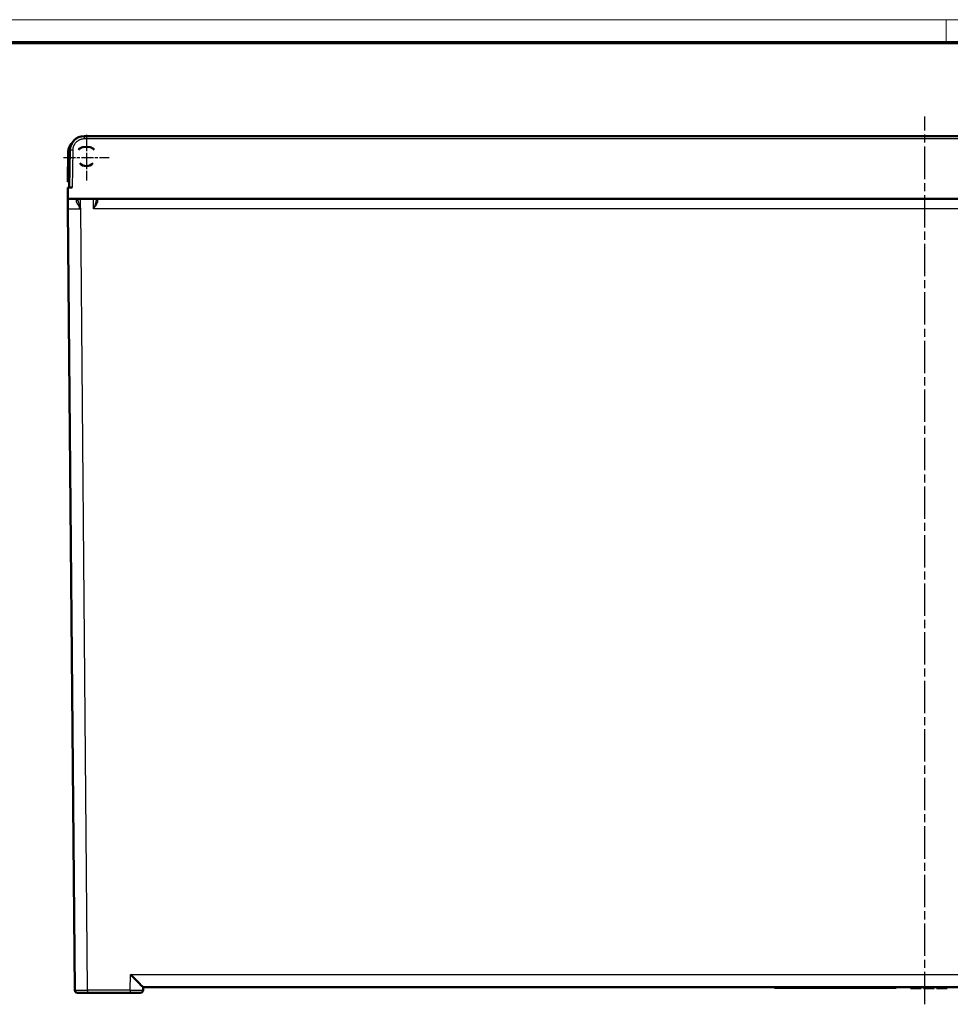
# Model space of a CAD drawing. Units: millimetres. Extents: x 2 to 2376, y 2 to 1680.
# Drawn here: x 534 to 859, y 1335 to 1680 of the extents above; entities that cross this region are included whole.
import ezdxf

# ---------------------------------------------------------------- set-up
doc = ezdxf.new("R2010")
doc.units = ezdxf.units.MM
doc.header["$LTSCALE"] = 2
doc.linetypes.add('CHAIN', pattern=[0.3543, 0.2362, -0.0295, 0.0591, -0.0295])
doc.linetypes.add('DASH_DOT', pattern=[0.37, 0.24, -0.06, 0.01, -0.06])
doc.layers.get('0').update_dxf_attribs({"lineweight": 25})
for name, color, linetype, lineweight in [('Mittellinie (ISO)', 1, 'DASH_DOT', 25), ('Mittelpunktmarkierung (ISO)', 1, 'DASH_DOT', 25), ('Sichtbar (ISO)', 7, 'Continuous', 50), ('Sichtbar schmal (ISO)', 1, 'Continuous', 25)]:
    doc.layers.add(name, color=color, linetype=linetype, lineweight=lineweight)

# ---------------------------------------------------------------- blocks, each defined once
blk = doc.blocks.new('Ränder Bopla-A0-Rahmen')
at = {"color": 1, "linetype": 'Continuous', "lineweight": 18}
for p, q in [((1, 840), (1188, 840)), ((429, 836), (429, 840))]:
    blk.add_line(p, q, dxfattribs=at)
at = {"color": 3, "linetype": 'Continuous', "lineweight": 70}
blk.add_line((20, 836), (1184, 836), dxfattribs=at)

msp = doc.modelspace()

# ---------------------------------------------------------------- linework, layer by layer
at = {"layer": 'Mittellinie (ISO)', "linetype": 'CHAIN', "ltscale": 23.990969}
msp.add_line((850.5301531, 1335.203304), (850.5301532, 1646.058616), dxfattribs=at)
at = {"layer": 'Mittelpunktmarkierung (ISO)', "linetype": 'CHAIN', "ltscale": 8.88956}
for p, q in [((557.0250608, 1639.7120305), (557.0250608, 1623.7120305)), ((549.0250608, 1631.7120305), (565.0250608, 1631.7120305))]:
    msp.add_line(p, q, dxfattribs=at)
at = {"layer": 'Sichtbar (ISO)'}
for p, q in [((1144.8024758, 1639.2120305), (556.2578308, 1639.2120305)), ((555.7415179, 1635.3947629), (557.0250608, 1635.4620305)), ((557.0250608, 1635.4620305), (558.3086037, 1635.3947629)), ((550.5250608, 1623.2120305), (550.7097106, 1633.7905663)), ((551.2585931, 1634.2992925), (551.0301533, 1621.2120305)), ((550.5250608, 1623.2120305), (551.0650636, 1623.2120305)), ((552.030001, 1621.2120305), (550.5301533, 1621.2120305)), ((550.5650608, 1617.2120305), (550.5301533, 1621.2120305)), ((1150.4952459, 1617.2120305), (550.5650608, 1617.2120305)), ((550.5953383, 1613.7425674), (550.5650608, 1617.212025)), ((701.0637525, 1617.2120305), (700.9298041, 1617.2120305)), ((773.0116197, 1617.2120305), (772.8776713, 1617.2120305)), ((844.959487, 1617.2120305), (844.8255386, 1617.2120305)), ((550.5953385, 1613.7425674), (552.9824799, 1340.203304)), ((554.0218481, 1617.0274814), (554.0218473, 1617.0274348)), ((572.4176738, 1339.2120305), (557.4820415, 1339.2120305)), ((576.9169878, 1340.1945781), (576.9347481, 1341.2120305)), ((576.9340863, 1341.2120305), (1124.1258776, 1341.2120305)), ((797.9320771, 1341.2120305), (797.9320771, 1340.9620305)), ((800.5301533, 1340.9620305), (797.9320771, 1340.9620305)), ((800.5301533, 1341.2120305), (800.5301533, 1340.9620305)), ((840.5301533, 1340.9620305), (800.5301533, 1340.9620305)), ((840.5301533, 1341.2120305), (840.5301533, 1340.9620305)), ((845.5301533, 1341.2120305), (845.5301533, 1340.8620305)), ((849.0718199, 1340.8620305), (845.5301533, 1340.8620305)), ((849.0718199, 1341.2120305), (849.0718199, 1340.8620305)), ((849.2801533, 1340.8620305), (849.0718199, 1340.8620305)), ((849.2801533, 1341.2120305), (849.2801533, 1340.8620305)), ((850.1134868, 1341.2120305), (850.1134868, 1340.8620305)), ((853.8634865, 1340.8620305), (850.1134868, 1340.8620305)), ((853.8634865, 1341.2120305), (853.8634865, 1340.8620305)), ((854.6968202, 1341.2120305), (854.6968202, 1340.8620305)), ((854.8009865, 1340.8620305), (854.6968202, 1340.8620305)), ((854.8009865, 1341.2120305), (854.8009865, 1340.8620305)), ((854.9051533, 1340.8620305), (854.8009865, 1340.8620305)), ((854.9051533, 1341.2120305), (854.9051533, 1340.8620305)), ((855.3218202, 1340.8620305), (854.9051533, 1340.8620305)), ((855.3218202, 1341.2120305), (855.3218202, 1340.8620305)), ((855.7384871, 1340.8620305), (855.3218202, 1340.8620305)), ((855.7384871, 1341.2120305), (855.7384871, 1340.8620305)), ((856.4676533, 1340.8620305), (855.7384871, 1340.8620305)), ((856.4676533, 1341.2120305), (856.4676533, 1340.8620305)), ((856.6759871, 1340.8620305), (856.4676533, 1340.8620305)), ((856.6759871, 1341.2120305), (856.6759871, 1340.8620305)), ((857.4051533, 1340.8620305), (856.6759871, 1340.8620305)), ((857.4051533, 1341.2120305), (857.4051533, 1340.8620305)), ((857.8218196, 1340.8620305), (857.4051533, 1340.8620305)), ((857.8218196, 1341.2120305), (857.8218196, 1340.8620305)), ((858.2384871, 1340.8620305), (857.8218196, 1340.8620305)), ((858.2384871, 1341.2120305), (858.2384871, 1340.8620305)), ((858.3426533, 1340.8620305), (858.2384871, 1340.8620305)), ((858.3426533, 1341.2120305), (858.3426533, 1340.8620305)), ((858.4468196, 1340.8620305), (858.3426533, 1340.8620305)), ((858.4468196, 1341.2120305), (858.4468196, 1340.8620305))]:
    msp.add_line(p, q, dxfattribs=at)
for centre, radius, start, end in [((557.0250608, 1631.7120305), 3.9, 109.21498083, 135.678249497), ((557.0250608, 1631.7120305), 3.9, 44.321750503, 70.78501917), ((557.0250608, 1631.7120305), 3, 221.199839063, 318.800160937), ((553.9824413, 1340.2120305), 1, 180.5, 270), ((575.9171388, 1340.2120305), 1, 270.000107109, 359.000001869)]:
    msp.add_arc(centre, radius, start, end, dxfattribs=at)
for centre, major_axis, ratio, start_param, end_param in [((556.2579139, 1634.2119921), (4.5729081, -2.0222293), 0.9999876649, 1.9871732647, 3.5405012747), ((555.2090447, 1633.7120442), (-4.5000192, -0.0000071), 0.9999924783, 5.4884053685, 6.2657334147), ((553.5219327, 1617.0363847), (0.4999184, -0.008735), 0.841535938, 6.2827854902, 6.2830603525), ((572.5126104, 1345.7120305), (4.4219751, -4.4998346), 0.0087255388, 4.7212679199, 6.2746109542)]:
    msp.add_ellipse(centre, major_axis=major_axis, ratio=ratio, start_param=start_param, end_param=end_param, dxfattribs=at)
for points in [[(554.0250616, 1617.2119801), (554.024065, 1617.1550005), (554.0229874, 1617.0934371), (554.0218346, 1617.0275973)], [(554.0218422, 1617.0275972), (554.0218413, 1617.0275431), (554.0218403, 1617.027489), (554.0218394, 1617.0274349)], [(554.7854404, 1614.0407691), (554.830891, 1613.9551615), (554.8965877, 1613.8889788), (554.961831, 1613.8997643)]]:
    msp.add_open_spline(points, degree=3, dxfattribs=at)
for points, knots in [([(560.531057, 1616.8686009), (560.5291392, 1616.9784844), (560.5271091, 1617.0947031), (560.5252386, 1617.2018364), (560.5250607, 1617.2120305)], [0, 0, 0, 0, 0.25, 0.27654672097, 0.27654672097, 0.27654672097, 0.27654672097]), ([(617.2867473, 1617.2120305), (617.2867473, 1617.2120305), (617.2867131, 1617.2120305), (617.2865596, 1617.2120305), (617.2863639, 1617.2120305), (617.2852237, 1617.2120305), (617.2835609, 1617.2120305), (617.2736773, 1617.2120305), (617.2588927, 1617.2120305), (617.1959016, 1617.2120305), (617.1283782, 1617.2120305), (616.9521747, 1617.2120305), (616.8418432, 1617.2120305), (616.5919946, 1617.2120305), (616.449327, 1617.2120302), (616.1498724, 1617.2120306), (615.9893416, 1617.2120268), (615.8154821, 1617.2120296), (615.8009182, 1617.21203), (615.7863559, 1617.2120305)], [0.15349043176, 0.15349043176, 0.15349043176, 0.15349043176, 0.15480599321, 0.15480599321, 0.15764510202, 0.15764510202, 0.16616547607, 0.16616547607, 0.19181026793, 0.19181026793, 0.24018875422, 0.24018875422, 0.28793792675, 0.28793792675, 0.3357247891, 0.3357247891, 0.38353613963, 0.38353613963, 0.38790484616, 0.38790484616, 0.38790484616, 0.38790484616]), ([(621.5181294, 1617.2120305), (621.3638682, 1617.2120301), (621.2158339, 1617.2120305), (620.9572607, 1617.2120305), (620.8428989, 1617.2120305), (620.6589821, 1617.2120305), (620.5871192, 1617.2120305), (620.5178122, 1617.2120305), (620.5007738, 1617.2120305), (620.4845219, 1617.2120305), (620.4806368, 1617.2120305), (620.4774781, 1617.2120305), (620.4768393, 1617.2120305), (620.4761132, 1617.2120305), (620.4759182, 1617.2120305), (620.475873, 1617.2120305), (620.4758708, 1617.2120305), (620.4758708, 1617.2120305)], [0, 0, 0, 0, 0.04859604786, 0.04859604786, 0.09638097022, 0.09638097022, 0.14416845934, 0.14416845934, 0.16782183725, 0.16782183725, 0.17977423172, 0.17977423172, 0.18425332372, 0.18425332372, 0.187612489, 0.187612489, 0.18787945996, 0.18787945996, 0.18787945996, 0.18787945996]), ([(629.1157936, 1617.2120305), (629.0902464, 1617.2120305), (629.0618784, 1617.2120305), (629.0151293, 1617.2120305), (628.9985076, 1617.2120305), (628.9811841, 1617.2120305)], [0.223350883131, 0.223350883131, 0.223350883131, 0.223350883131, 0.240187735595, 0.240187735595, 0.248855108834, 0.248855108834, 0.248855108834, 0.248855108834]), ([(629.2780585, 1617.2120305), (629.2780585, 1617.2120305), (629.2780243, 1617.2120305), (629.2778708, 1617.2120305), (629.2776752, 1617.2120305), (629.2765349, 1617.2120305), (629.2748723, 1617.2120305), (629.2649892, 1617.2120305), (629.2502053, 1617.2120305), (629.221679, 1617.2120305), (629.2142932, 1617.2120305), (629.2062325, 1617.2120305)], [0.153490430375, 0.153490430375, 0.153490430375, 0.153490430375, 0.154805991066, 0.154805991066, 0.157645021318, 0.157645021318, 0.166165159438, 0.166165159438, 0.191809236493, 0.191809236493, 0.199688407225, 0.199688407225, 0.199688407225, 0.199688407225]), ([(653.098416, 1617.2120305), (653.0728693, 1617.2120305), (653.044502, 1617.2120305), (652.997753, 1617.2120305), (652.9811308, 1617.2120305), (652.9638065, 1617.2120305)], [0.22335088142, 0.22335088142, 0.22335088142, 0.22335088142, 0.240187383662, 0.240187383662, 0.248855105181, 0.248855105181, 0.248855105181, 0.248855105181]), ([(653.2606809, 1617.2120305), (653.2606809, 1617.2120305), (653.2606467, 1617.2120305), (653.2604932, 1617.2120305), (653.2602976, 1617.2120305), (653.2591574, 1617.2120305), (653.2574947, 1617.2120305), (653.2476118, 1617.2120305), (653.2328283, 1617.2120305), (653.2043021, 1617.2120305), (653.196916, 1617.2120305), (653.1888549, 1617.2120305)], [0.153490429837, 0.153490429837, 0.153490429837, 0.153490429837, 0.15480599033, 0.15480599033, 0.157644993442, 0.157644993442, 0.166165050056, 0.166165050056, 0.191808880166, 0.191808880166, 0.199688406388, 0.199688406388, 0.199688406388, 0.199688406388]), ([(665.2519921, 1617.2120305), (665.2519921, 1617.2120305), (665.2519579, 1617.2120305), (665.2518044, 1617.2120305), (665.2516088, 1617.2120305), (665.2504685, 1617.2120305), (665.2488057, 1617.2120305), (665.2389221, 1617.2120305), (665.2241375, 1617.2120305), (665.1611464, 1617.2120305), (665.093623, 1617.2120305), (664.9174195, 1617.2120305), (664.807088, 1617.2120305), (664.5572393, 1617.2120305), (664.4145717, 1617.2120302), (664.1151171, 1617.2120306), (663.9545864, 1617.2120268), (663.7807269, 1617.2120296), (663.766163, 1617.21203), (663.7516007, 1617.2120305)], [0.15349043178, 0.15349043178, 0.15349043178, 0.15349043178, 0.15480599323, 0.15480599323, 0.15764510302, 0.15764510302, 0.16616548002, 0.16616548002, 0.19181028081, 0.19181028081, 0.24018876692, 0.24018876692, 0.28793793948, 0.28793793948, 0.3357248018, 0.3357248018, 0.38353615236, 0.38353615236, 0.38790484613, 0.38790484613, 0.38790484613, 0.38790484613]), ([(669.4833744, 1617.2120305), (669.3291132, 1617.2120301), (669.1810789, 1617.2120305), (668.9225057, 1617.2120305), (668.8081438, 1617.2120305), (668.6242271, 1617.2120305), (668.5523641, 1617.2120305), (668.4830571, 1617.2120305), (668.4660187, 1617.2120305), (668.4497668, 1617.2120305), (668.4458817, 1617.2120305), (668.4427229, 1617.2120305), (668.4420842, 1617.2120305), (668.4413581, 1617.2120305), (668.441163, 1617.2120305), (668.4411178, 1617.2120305), (668.4411157, 1617.2120305), (668.4411157, 1617.2120305)], [0, 0, 0, 0, 0.04859604816, 0.04859604816, 0.09638097054, 0.09638097054, 0.14416845966, 0.14416845966, 0.16782183751, 0.16782183751, 0.17977423205, 0.17977423205, 0.18425332407, 0.18425332407, 0.18761248937, 0.18761248937, 0.18787949058, 0.18787949058, 0.18787949058, 0.18787949058]), ([(677.0810384, 1617.2120305), (677.0554912, 1617.2120305), (677.0271232, 1617.2120305), (676.9803741, 1617.2120305), (676.9637525, 1617.2120305), (676.9464289, 1617.2120305)], [0.223350883151, 0.223350883151, 0.223350883151, 0.223350883151, 0.240187739394, 0.240187739394, 0.248855110722, 0.248855110722, 0.248855110722, 0.248855110722]), ([(677.2433033, 1617.2120305), (677.2433033, 1617.2120305), (677.2432692, 1617.2120305), (677.2431156, 1617.2120305), (677.24292, 1617.2120305), (677.2417798, 1617.2120305), (677.2401171, 1617.2120305), (677.230234, 1617.2120305), (677.2154502, 1617.2120305), (677.1869239, 1617.2120305), (677.179538, 1617.2120305), (677.1714773, 1617.2120305)], [0.153490430355, 0.153490430355, 0.153490430355, 0.153490430355, 0.154805991077, 0.154805991077, 0.157645021623, 0.157645021623, 0.166165160625, 0.166165160625, 0.191809240351, 0.191809240351, 0.199688407205, 0.199688407205, 0.199688407205, 0.199688407205]), ([(689.2346146, 1617.2120305), (689.2346146, 1617.2120305), (689.2345804, 1617.2120305), (689.2344268, 1617.2120305), (689.2342312, 1617.2120305), (689.2330909, 1617.2120305), (689.2314282, 1617.2120305), (689.2215446, 1617.2120305), (689.2067599, 1617.2120305), (689.1437688, 1617.2120305), (689.0762454, 1617.2120305), (688.9000419, 1617.2120305), (688.7897104, 1617.2120305), (688.5398618, 1617.2120305), (688.3971942, 1617.2120302), (688.0977395, 1617.2120306), (687.9372088, 1617.2120268), (687.7633493, 1617.2120296), (687.7487854, 1617.21203), (687.7342231, 1617.2120305)], [0.15349043174, 0.15349043174, 0.15349043174, 0.15349043174, 0.15480599322, 0.15480599322, 0.15764510289, 0.15764510289, 0.1661654795, 0.1661654795, 0.19181027912, 0.19181027912, 0.24018876524, 0.24018876524, 0.2879379378, 0.2879379378, 0.33572480013, 0.33572480013, 0.38353615069, 0.38353615069, 0.38790484613, 0.38790484613, 0.38790484613, 0.38790484613]), ([(700.7864444, 1617.2120305), (700.6853758, 1617.2120305), (700.5686764, 1617.2120305), (700.3607517, 1617.2120305), (700.2733683, 1617.2120303), (700.1836515, 1617.2120305)], [0.270541122517, 0.270541122517, 0.270541122517, 0.270541122517, 0.313307106276, 0.313307106276, 0.341570106747, 0.341570106747, 0.341570106747, 0.341570106747]), ([(701.0637525, 1617.2120305), (701.0381814, 1617.2120305), (701.0097826, 1617.2120305), (700.9632268, 1617.2120305), (700.9468565, 1617.2120305), (700.9298041, 1617.2120305)], [0.223330755419, 0.223330755419, 0.223330755419, 0.223330755419, 0.240187733644, 0.240187733644, 0.248729503569, 0.248729503569, 0.248729503569, 0.248729503569]), ([(701.2259258, 1617.2120305), (701.2259258, 1617.2120305), (701.2258916, 1617.2120305), (701.225738, 1617.2120305), (701.2255424, 1617.2120305), (701.2244022, 1617.2120305), (701.2227395, 1617.2120305), (701.2128564, 1617.2120305), (701.1980726, 1617.2120305), (701.1694945, 1617.2120305), (701.1620464, 1617.2120305), (701.153913, 1617.2120305)], [0.153490430373, 0.153490430373, 0.153490430373, 0.153490430373, 0.15480599107, 0.15480599107, 0.157645021172, 0.157645021172, 0.166165158841, 0.166165158841, 0.19180923453, 0.19180923453, 0.199749230036, 0.199749230036, 0.199749230036, 0.199749230036]), ([(701.2259099, 1617.2120305), (701.2259099, 1617.2120305), (701.2258763, 1617.2120305), (701.2256468, 1617.2120305), (701.2252012, 1617.2120305), (701.2224055, 1617.2120305), (701.2180039, 1617.2120305), (701.1994412, 1617.2120305), (701.1801937, 1617.2120305), (701.153913, 1617.2120305)], [0.153651718529, 0.153651718529, 0.153651718529, 0.153651718529, 0.154873134837, 0.154873134837, 0.159664007979, 0.159664007979, 0.174051270762, 0.174051270762, 0.199667656959, 0.199667656959, 0.199667656959, 0.199667656959]), ([(713.217237, 1617.2120305), (713.217237, 1617.2120305), (713.2172028, 1617.2120305), (713.2170493, 1617.2120305), (713.2168536, 1617.2120305), (713.2157134, 1617.2120305), (713.2140506, 1617.2120305), (713.204167, 1617.2120305), (713.1893823, 1617.2120305), (713.1263912, 1617.2120305), (713.0588679, 1617.2120305), (712.8826644, 1617.2120305), (712.7723328, 1617.2120305), (712.5224842, 1617.2120305), (712.3798166, 1617.2120302), (712.080362, 1617.2120306), (711.9198313, 1617.2120268), (711.7459717, 1617.2120296), (711.7314079, 1617.21203), (711.7168455, 1617.2120305)], [0.15349043174, 0.15349043174, 0.15349043174, 0.15349043174, 0.15480599323, 0.15480599323, 0.15764510261, 0.15764510261, 0.16616547837, 0.16616547837, 0.19181027541, 0.19181027541, 0.24018876158, 0.24018876158, 0.28793793414, 0.28793793414, 0.33572479646, 0.33572479646, 0.38353614702, 0.38353614702, 0.38790484614, 0.38790484614, 0.38790484614, 0.38790484614]), ([(725.0462833, 1617.2120305), (725.0207361, 1617.2120305), (724.9923681, 1617.2120305), (724.9456189, 1617.2120305), (724.9289973, 1617.2120305), (724.9116738, 1617.2120305)], [0.223350885026, 0.223350885026, 0.223350885026, 0.223350885026, 0.240187732931, 0.240187732931, 0.248855108401, 0.248855108401, 0.248855108401, 0.248855108401]), ([(725.2085482, 1617.2120305), (725.2085482, 1617.2120305), (725.208514, 1617.2120305), (725.2083605, 1617.2120305), (725.2081648, 1617.2120305), (725.2070246, 1617.2120305), (725.2053619, 1617.2120305), (725.1954789, 1617.2120305), (725.180695, 1617.2120305), (725.1521687, 1617.2120305), (725.1447829, 1617.2120305), (725.1367222, 1617.2120305)], [0.153490430341, 0.153490430341, 0.153490430341, 0.153490430341, 0.154805991076, 0.154805991076, 0.157645021122, 0.157645021122, 0.166165158625, 0.166165158625, 0.191809233808, 0.191809233808, 0.199688406559, 0.199688406559, 0.199688406559, 0.199688406559]), ([(749.0289057, 1617.2120305), (749.0033585, 1617.2120305), (748.9749906, 1617.2120305), (748.9282414, 1617.2120305), (748.9116198, 1617.2120305), (748.8942962, 1617.2120305)], [0.223350884954, 0.223350884954, 0.223350884954, 0.223350884954, 0.240187715952, 0.240187715952, 0.248855108319, 0.248855108319, 0.248855108319, 0.248855108319]), ([(749.1911706, 1617.2120305), (749.1911706, 1617.2120305), (749.1911364, 1617.2120305), (749.1909829, 1617.2120305), (749.1907873, 1617.2120305), (749.1896471, 1617.2120305), (749.1879844, 1617.2120305), (749.1781013, 1617.2120305), (749.1633175, 1617.2120305), (749.1347912, 1617.2120305), (749.1274053, 1617.2120305), (749.1193446, 1617.2120305)], [0.15349043037, 0.15349043037, 0.15349043037, 0.15349043037, 0.154805991075, 0.154805991075, 0.157645019816, 0.157645019816, 0.1661651534, 0.1661651534, 0.191809216712, 0.191809216712, 0.199688406541, 0.199688406541, 0.199688406541, 0.199688406541]), ([(772.7343117, 1617.2120305), (772.633243, 1617.2120305), (772.5165436, 1617.2120305), (772.308619, 1617.2120305), (772.2212355, 1617.2120303), (772.1315186, 1617.2120305)], [0.270541122491, 0.270541122491, 0.270541122491, 0.270541122491, 0.313307106249, 0.313307106249, 0.341570116133, 0.341570116133, 0.341570116133, 0.341570116133]), ([(773.0116197, 1617.2120305), (772.9860487, 1617.2120305), (772.9576499, 1617.2120305), (772.9110941, 1617.2120305), (772.8947238, 1617.2120305), (772.8776713, 1617.2120305)], [0.223330758814, 0.223330758814, 0.223330758814, 0.223330758814, 0.240187721643, 0.240187721643, 0.248729505586, 0.248729505586, 0.248729505586, 0.248729505586]), ([(773.173793, 1617.2120305), (773.173793, 1617.2120305), (773.1737588, 1617.2120305), (773.1736053, 1617.2120305), (773.1734097, 1617.2120305), (773.1722695, 1617.2120305), (773.1706068, 1617.2120305), (773.1607237, 1617.2120305), (773.1459399, 1617.2120305), (773.1173618, 1617.2120305), (773.1099137, 1617.2120305), (773.1017802, 1617.2120305)], [0.15349043037, 0.15349043037, 0.15349043037, 0.15349043037, 0.154805991075, 0.154805991075, 0.157645020249, 0.157645020249, 0.166165155134, 0.166165155134, 0.191809222387, 0.191809222387, 0.199749223438, 0.199749223438, 0.199749223438, 0.199749223438]), ([(773.1737772, 1617.2120305), (773.1737772, 1617.2120305), (773.1737435, 1617.2120305), (773.1735141, 1617.2120305), (773.1730685, 1617.2120305), (773.1702728, 1617.2120305), (773.1658711, 1617.2120305), (773.1473085, 1617.2120305), (773.128061, 1617.2120305), (773.1017802, 1617.2120305)], [0.153651718528, 0.153651718528, 0.153651718528, 0.153651718528, 0.154873134833, 0.154873134833, 0.159664007974, 0.159664007974, 0.174051270756, 0.174051270756, 0.19966765036, 0.19966765036, 0.19966765036, 0.19966765036]), ([(789.3964863, 1617.2120305), (789.2422252, 1617.2120301), (789.0941908, 1617.2120305), (788.8356176, 1617.2120305), (788.7212558, 1617.2120305), (788.5373391, 1617.2120305), (788.4654762, 1617.2120305), (788.3961692, 1617.2120305), (788.3791308, 1617.2120305), (788.3628789, 1617.2120305), (788.3589937, 1617.2120305), (788.355835, 1617.2120305), (788.3551963, 1617.2120305), (788.3544702, 1617.2120305), (788.3542751, 1617.2120305), (788.3542299, 1617.2120305), (788.3542278, 1617.2120305), (788.3542278, 1617.2120305)], [0, 0, 0, 0, 0.04859604785, 0.04859604785, 0.09638097021, 0.09638097021, 0.14416845934, 0.14416845934, 0.16782183724, 0.16782183724, 0.17977423172, 0.17977423172, 0.18425332371, 0.18425332371, 0.18761248899, 0.18761248899, 0.18787945901, 0.18787945901, 0.18787945901, 0.18787945901]), ([(796.9941505, 1617.2120305), (796.9686033, 1617.2120305), (796.9402354, 1617.2120305), (796.8934862, 1617.2120305), (796.8768646, 1617.2120305), (796.859541, 1617.2120305)], [0.223350885376, 0.223350885376, 0.223350885376, 0.223350885376, 0.240187729976, 0.240187729976, 0.248855109645, 0.248855109645, 0.248855109645, 0.248855109645]), ([(797.1564155, 1617.2120305), (797.1564155, 1617.2120305), (797.1563813, 1617.2120305), (797.1562277, 1617.2120305), (797.1560321, 1617.2120305), (797.1548919, 1617.2120305), (797.1532292, 1617.2120305), (797.1433461, 1617.2120305), (797.1285623, 1617.2120305), (797.100036, 1617.2120305), (797.0926502, 1617.2120305), (797.0845894, 1617.2120305)], [0.153490430357, 0.153490430357, 0.153490430357, 0.153490430357, 0.154805991081, 0.154805991081, 0.157645020899, 0.157645020899, 0.166165157717, 0.166165157717, 0.191809230825, 0.191809230825, 0.199688404086, 0.199688404086, 0.199688404086, 0.199688404086]), ([(820.976773, 1617.2120305), (820.9512257, 1617.2120305), (820.9228578, 1617.2120305), (820.8761086, 1617.2120305), (820.859487, 1617.2120305), (820.8421635, 1617.2120305)], [0.223350885396, 0.223350885396, 0.223350885396, 0.223350885396, 0.240187735296, 0.240187735296, 0.248855109658, 0.248855109658, 0.248855109658, 0.248855109658]), ([(821.1390379, 1617.2120305), (821.1390379, 1617.2120305), (821.1390037, 1617.2120305), (821.1388502, 1617.2120305), (821.1386545, 1617.2120305), (821.1375143, 1617.2120305), (821.1358516, 1617.2120305), (821.1259686, 1617.2120305), (821.1111847, 1617.2120305), (821.0826584, 1617.2120305), (821.0752726, 1617.2120305), (821.0672119, 1617.2120305)], [0.15349043034, 0.15349043034, 0.15349043034, 0.15349043034, 0.154805991079, 0.154805991079, 0.157645021308, 0.157645021308, 0.166165159361, 0.166165159361, 0.191809236212, 0.191809236212, 0.199688404099, 0.199688404099, 0.199688404099, 0.199688404099]), ([(844.6821789, 1617.2120305), (844.5811103, 1617.2120305), (844.4644109, 1617.2120305), (844.2564862, 1617.2120305), (844.1691028, 1617.2120303), (844.0793859, 1617.2120305)], [0.270541122492, 0.270541122492, 0.270541122492, 0.270541122492, 0.313307106247, 0.313307106247, 0.341570115797, 0.341570115797, 0.341570115797, 0.341570115797]), ([(844.959487, 1617.2120305), (844.933916, 1617.2120305), (844.9055171, 1617.2120305), (844.8589613, 1617.2120305), (844.8425911, 1617.2120305), (844.8255386, 1617.2120305)], [0.223330759088, 0.223330759088, 0.223330759088, 0.223330759088, 0.240187734086, 0.240187734086, 0.248729506061, 0.248729506061, 0.248729506061, 0.248729506061]), ([(845.1216603, 1617.2120305), (845.1216603, 1617.2120305), (845.1216261, 1617.2120305), (845.1214726, 1617.2120305), (845.1212769, 1617.2120305), (845.1201367, 1617.2120305), (845.1184741, 1617.2120305), (845.108591, 1617.2120305), (845.0938071, 1617.2120305), (845.0652291, 1617.2120305), (845.0577809, 1617.2120305), (845.0496475, 1617.2120305)], [0.15349043035, 0.15349043035, 0.15349043035, 0.15349043035, 0.154805991073, 0.154805991073, 0.15764502121, 0.15764502121, 0.166165158984, 0.166165158984, 0.19180923499, 0.19180923499, 0.19974922215, 0.19974922215, 0.19974922215, 0.19974922215]), ([(845.1216445, 1617.2120305), (845.1216445, 1617.2120305), (845.1216108, 1617.2120305), (845.1213813, 1617.2120305), (845.1209357, 1617.2120305), (845.1181401, 1617.2120305), (845.1137384, 1617.2120305), (845.0951758, 1617.2120305), (845.0759283, 1617.2120305), (845.0496475, 1617.2120305)], [0.153651718522, 0.153651718522, 0.153651718522, 0.153651718522, 0.154873134832, 0.154873134832, 0.159664007973, 0.159664007973, 0.174051270756, 0.174051270756, 0.199667649064, 0.199667649064, 0.199667649064, 0.199667649064]), ([(554.6644052, 1614.3120497), (554.7009725, 1614.2522948), (554.7304291, 1614.1875656), (554.7555805, 1614.1149293), (554.7644935, 1614.0891889), (554.7735458, 1614.0631729), (554.7854404, 1614.0407691)], [0.8, 0.8, 0.8, 0.8, 0.87383481707, 0.87383481707, 0.87383481707, 0.9, 0.9, 0.9, 0.9]), ([(555.0945577, 1613.773114), (555.0731953, 1613.7919562), (555.0531253, 1613.8073123), (555.0307259, 1613.8297288), (555.0083288, 1613.8521431), (554.9835973, 1613.8816066), (554.961831, 1613.8997643)], [0, 0, 0, 0, 0.5, 0.5, 0.5, 0.99995012591, 0.99995012591, 0.99995012591, 0.99995012591]), ([(557.4820415, 1339.2120305), (557.3553667, 1339.2120305), (557.2226153, 1339.2120305), (557.0842109, 1339.2120305), (557.0760229, 1339.2120305), (557.0678155, 1339.2120305), (557.0595883, 1339.2120305), (556.9287468, 1339.2120305), (556.7928137, 1339.2120305), (556.6507089, 1339.2120305), (556.6330199, 1339.2120305), (556.6152354, 1339.2120305), (556.5973661, 1339.2120305), (556.4626565, 1339.2120305), (556.3231178, 1339.2120305), (556.1834449, 1339.2120305), (556.1555789, 1339.2120305), (556.1277074, 1339.2120305), (556.0998522, 1339.2120305), (555.9695685, 1339.2120305), (555.8396397, 1339.2120305), (555.7122943, 1339.2120305), (555.6759216, 1339.2120305), (555.6397569, 1339.2120305), (555.6038584, 1339.2120305), (555.4872001, 1339.2120305), (555.3733621, 1339.2120305), (555.2641959, 1339.2120305), (555.2221585, 1339.2120305), (555.1808073, 1339.2120305), (555.1402374, 1339.2120305), (555.0430317, 1339.2120305), (554.9503245, 1339.2120305), (554.8632037, 1339.2120305), (554.8195098, 1339.2120305), (554.777214, 1339.2120305), (554.7364286, 1339.2120305), (554.661952, 1339.2120305), (554.5925208, 1339.2120305), (554.5286286, 1339.2120305), (554.4878404, 1339.2120305), (554.4492875, 1339.2120305), (554.413116, 1339.2120305), (554.3615983, 1339.2120305), (554.3149222, 1339.2120305), (554.2732276, 1339.2120305), (554.2395681, 1339.2120305), (554.2091728, 1339.2120305), (554.1819149, 1339.2120305), (554.1517013, 1339.2120305), (554.1253423, 1339.2120305), (554.1025874, 1339.2120305), (554.0796477, 1339.2120305), (554.0603643, 1339.2120305), (554.0444693, 1339.2120305), (554.0303729, 1339.2120305), (554.0189395, 1339.2120305), (554.0099077, 1339.2120305), (553.9984841, 1339.2120305), (553.9909589, 1339.2120305), (553.9867096, 1339.2120305), (553.983811, 1339.2120305), (553.9824407, 1339.2120305), (553.9824413, 1339.2120305)], [0, 0, 0, 0, 0.0909090909, 0.0909090909, 0.0909090909, 0.0962872338, 0.0962872338, 0.0962872338, 0.1818181818, 0.1818181818, 0.1818181818, 0.1924649776, 0.1924649776, 0.1924649776, 0.2727272727, 0.2727272727, 0.2727272727, 0.2887403309, 0.2887403309, 0.2887403309, 0.3636363636, 0.3636363636, 0.3636363636, 0.3850283744, 0.3850283744, 0.3850283744, 0.4545454545, 0.4545454545, 0.4545454545, 0.4813148938, 0.4813148938, 0.4813148938, 0.5454545455, 0.5454545455, 0.5454545455, 0.5776226534, 0.5776226534, 0.5776226534, 0.6363636364, 0.6363636364, 0.6363636364, 0.6738633107, 0.6738633107, 0.6738633107, 0.7272727273, 0.7272727273, 0.7272727273, 0.7703895532, 0.7703895532, 0.7703895532, 0.8181818182, 0.8181818182, 0.8181818182, 0.866362223, 0.866362223, 0.866362223, 0.9090909091, 0.9090909091, 0.9090909091, 0.9631348993, 0.9631348993, 0.9631348993, 1, 1, 1, 1]), ([(575.9171407, 1339.2120305), (575.9171412, 1339.2120305), (575.9158227, 1339.2120305), (575.913037, 1339.2120305), (575.9088842, 1339.2120305), (575.9014793, 1339.2120305), (575.8902102, 1339.2120305), (575.8814218, 1339.2120305), (575.8703149, 1339.2120305), (575.8566383, 1339.2120305), (575.8410139, 1339.2120305), (575.8220333, 1339.2120305), (575.7994193, 1339.2120305), (575.7772373, 1339.2120305), (575.7515536, 1339.2120305), (575.7221103, 1339.2120305), (575.6952624, 1339.2120305), (575.6652881, 1339.2120305), (575.6320435, 1339.2120305), (575.5912241, 1339.2120305), (575.5455023, 1339.2120305), (575.4949788, 1339.2120305), (575.4592288, 1339.2120305), (575.4210797, 1339.2120305), (575.3806624, 1339.2120305), (575.3177576, 1339.2120305), (575.2493072, 1339.2120305), (575.1757345, 1339.2120305), (575.1352295, 1339.2120305), (575.0931745, 1339.2120305), (575.0496709, 1339.2120305), (574.9632804, 1339.2120305), (574.8711525, 1339.2120305), (574.7743259, 1339.2120305), (574.7338287, 1339.2120305), (574.6925122, 1339.2120305), (574.6504695, 1339.2120305), (574.5414029, 1339.2120305), (574.4274035, 1339.2120305), (574.3103547, 1339.2120305), (574.2744052, 1339.2120305), (574.2381693, 1339.2120305), (574.2017063, 1339.2120305), (574.0736906, 1339.2120305), (573.9428384, 1339.2120305), (573.8114617, 1339.2120305), (573.7835804, 1339.2120305), (573.7556754, 1339.2120305), (573.7277691, 1339.2120305), (573.586752, 1339.2120305), (573.4456938, 1339.2120305), (573.3094598, 1339.2120305), (573.2916998, 1339.2120305), (573.2740215, 1339.2120305), (573.2564355, 1339.2120305), (573.1125877, 1339.2120305), (572.9749286, 1339.2120305), (572.842552, 1339.2120305), (572.8346045, 1339.2120305), (572.8266757, 1339.2120305), (572.8187653, 1339.2120305), (572.6790987, 1339.2120305), (572.5452849, 1339.2120305), (572.4176738, 1339.2120305)], [0, 0, 0, 0, 0.0364989447, 0.0364989447, 0.0364989447, 0.0909090909, 0.0909090909, 0.0909090909, 0.1333420617, 0.1333420617, 0.1333420617, 0.1818181818, 0.1818181818, 0.1818181818, 0.2293684551, 0.2293684551, 0.2293684551, 0.2727272727, 0.2727272727, 0.2727272727, 0.3259654792, 0.3259654792, 0.3259654792, 0.3636363636, 0.3636363636, 0.3636363636, 0.4222668609, 0.4222668609, 0.4222668609, 0.4545454545, 0.4545454545, 0.4545454545, 0.5186451703, 0.5186451703, 0.5186451703, 0.5454545455, 0.5454545455, 0.5454545455, 0.6150030674, 0.6150030674, 0.6150030674, 0.6363636364, 0.6363636364, 0.6363636364, 0.7113572723, 0.7113572723, 0.7113572723, 0.7272727273, 0.7272727273, 0.7272727273, 0.8076973084, 0.8076973084, 0.8076973084, 0.8181818182, 0.8181818182, 0.8181818182, 0.9039420712, 0.9039420712, 0.9039420712, 0.9090909091, 0.9090909091, 0.9090909091, 1, 1, 1, 1])]:
    msp.add_open_spline(points, degree=3, knots=knots, dxfattribs=at)
at = {"layer": 'Sichtbar schmal (ISO)'}
for p, q in [((556.2578308, 1639.2120305), (556.2578308, 1638.2294829)), ((1144.8024758, 1638.2294829), (556.2578308, 1638.2294829)), ((552.25844, 1634.2992925), (552.030001, 1621.2120305)), ((554.9618694, 1613.8997705), (555.0217621, 1617.2120305)), ((559.5852397, 1613.7731139), (559.5252132, 1617.2120305)), ((561.0309755, 1616.4818474), (561.0164094, 1617.2120251)), ((557.4820415, 1340.1945781), (555.0945577, 1613.7731139)), ((1145.9657489, 1613.7731139), (559.5852397, 1613.7731139)), ((572.4176738, 1340.1945781), (572.5126104, 1345.6334947)), ((572.5126104, 1345.6334947), (1128.5473536, 1345.6334947)), ((557.4820415, 1340.1945781), (557.4820415, 1339.2120305)), ((572.4176738, 1340.1945781), (557.4820415, 1340.1945781)), ((572.4176738, 1340.1945781), (572.4176738, 1339.2120305))]:
    msp.add_line(p, q, dxfattribs=at)
for centre, major_axis, ratio, start_param, end_param in [((553.2093309, 1633.7469353), (-2.4996192, 0.043631), 0.0087252065, 5.6135245338, 6.2831853073), ((552.25844, 1634.2818401), (-0.9998477, 0.0174524), 0.0174497492, 4.7126935669, 6.2831853072), ((553.5219317, 1617.0363857), (0.4999193, -0.0087385), 0.8415359383, 4.5750097859, 6.2827912527), ((561.0309793, 1616.8773237), (-0.4999233, -0.0087262), 0.7912790942, 6.2831767197, 7.8401705653), ((557.4827376, 1340.2120315), (-4.5002558, -0.008727), 0.0038779975, 0.0000306165, 1.5706341147), ((572.4166075, 1340.2120328), (-4.5003809, 0.0174538), 0.0038775106, 1.5710482876, 3.1415400471)]:
    msp.add_ellipse(centre, major_axis=major_axis, ratio=ratio, start_param=start_param, end_param=end_param, dxfattribs=at)
for points, knots in [([(556.2578308, 1638.2294829), (556.2402722, 1638.229483), (556.2226004, 1638.2293667), (556.2048154, 1638.2291297), (556.079599, 1638.2274613), (555.9487426, 1638.2198395), (555.8124248, 1638.2046065), (555.7872659, 1638.2017951), (555.7619232, 1638.1987219), (555.7363915, 1638.1953725), (555.6039359, 1638.1779964), (555.4663427, 1638.1532493), (555.3232157, 1638.1187617), (555.2908959, 1638.110974), (555.2582942, 1638.1026985), (555.2254569, 1638.093916), (555.0848448, 1638.0563082), (554.9399008, 1638.0093199), (554.7943896, 1637.9521595), (554.7547221, 1637.9365771), (554.7150115, 1637.9202425), (554.6753123, 1637.9031456), (554.5353758, 1637.8428804), (554.3955808, 1637.7731044), (554.2582881, 1637.6938448), (554.2139277, 1637.6682353), (554.1698252, 1637.6416422), (554.1260609, 1637.6140758), (553.9959519, 1637.5321223), (553.8688422, 1637.4415344), (553.7466904, 1637.3430238), (553.7005581, 1637.3058199), (553.6551268, 1637.267491), (553.6104925, 1637.2280879), (553.4971882, 1637.1280628), (553.3890352, 1637.0210956), (553.2873607, 1636.9083378), (553.2429465, 1636.8590822), (553.1997584, 1636.8087258), (553.1578988, 1636.7573905), (553.0661828, 1636.6449126), (552.9808658, 1636.527725), (552.9026997, 1636.4073368), (552.8634786, 1636.34693), (552.826051, 1636.2857161), (552.790474, 1636.2238751), (552.7227866, 1636.1062192), (552.661811, 1635.986293), (552.6076704, 1635.8654186), (552.5767208, 1635.7963203), (552.5479845, 1635.7269119), (552.5214844, 1635.657562), (552.4772621, 1635.5418332), (552.4392865, 1635.4262703), (552.407276, 1635.3126209), (552.386381, 1635.2384354), (552.3680468, 1635.1650514), (552.352057, 1635.0926791), (552.3288719, 1634.9877405), (552.3106147, 1634.8849346), (552.2965673, 1634.7847936), (552.2862112, 1634.7109672), (552.2781617, 1634.6385897), (552.2721405, 1634.5676067), (552.2643614, 1634.4759021), (552.259963, 1634.3865268), (552.25844, 1634.2992925)], [0, 0, 0, 0, 0.0113063338, 0.0113063338, 0.0113063338, 0.0909090909, 0.0909090909, 0.0909090909, 0.1056005712, 0.1056005712, 0.1056005712, 0.1818181818, 0.1818181818, 0.1818181818, 0.19902902, 0.19902902, 0.19902902, 0.2727272727, 0.2727272727, 0.2727272727, 0.2928180199, 0.2928180199, 0.2928180199, 0.3636363636, 0.3636363636, 0.3636363636, 0.3865183771, 0.3865183771, 0.3865183771, 0.4545454545, 0.4545454545, 0.4545454545, 0.4802368485, 0.4802368485, 0.4802368485, 0.5454545455, 0.5454545455, 0.5454545455, 0.5739433856, 0.5739433856, 0.5739433856, 0.6363636364, 0.6363636364, 0.6363636364, 0.6676840176, 0.6676840176, 0.6676840176, 0.7272727273, 0.7272727273, 0.7272727273, 0.7613368137, 0.7613368137, 0.7613368137, 0.8181818182, 0.8181818182, 0.8181818182, 0.8552878226, 0.8552878226, 0.8552878226, 0.9090909091, 0.9090909091, 0.9090909091, 0.9487558686, 0.9487558686, 0.9487558686, 1, 1, 1, 1]), ([(553.5337258, 1617.2120293), (553.5274227, 1617.2120292), (553.5200418, 1617.1900725), (553.5114754, 1617.1458225), (553.5029091, 1617.1015725), (553.4931553, 1617.0349282), (553.4822408, 1616.9469697), (553.4713264, 1616.8590113), (553.4592618, 1616.7498466), (553.4461869, 1616.6208575)], [0, 0, 0, 0, 0.33333333333, 0.33333333333, 0.33333333333, 0.66666666667, 0.66666666667, 0.66666666667, 0.99999965486, 0.99999965486, 0.99999965486, 0.99999965486]), ([(550.5953383, 1613.7425674), (550.5953033, 1613.7465829), (550.6247552, 1613.7505688), (550.6894611, 1613.7543648), (550.7541669, 1613.7581609), (550.8535166, 1613.7617625), (550.9954016, 1613.7650354), (551.1372865, 1613.7683083), (551.3235249, 1613.7712811), (551.5454052, 1613.7736619), (551.7672855, 1613.7760427), (552.0238121, 1613.7778091), (552.3075499, 1613.7788984), (552.5912878, 1613.7799877), (552.9030949, 1613.7804252), (553.216397, 1613.7802821), (553.5296991, 1613.7801391), (553.8435963, 1613.7793707), (554.1583498, 1613.7781283), (554.4731032, 1613.7768859), (554.7887361, 1613.7751872), (555.0945577, 1613.7731139)], [0, 0, 0, 0, 0.1428571429, 0.1428571429, 0.1428571429, 0.2857142857, 0.2857142857, 0.2857142857, 0.4285714286, 0.4285714286, 0.4285714286, 0.5714285714, 0.5714285714, 0.5714285714, 0.7142857143, 0.7142857143, 0.7142857143, 0.8571428571, 0.8571428571, 0.8571428571, 1, 1, 1, 1]), ([(553.4461813, 1616.6208082), (553.445463, 1616.6137489), (553.4448989, 1616.6065848), (553.4444899, 1616.5993155), (553.4410267, 1616.5377637), (553.4487247, 1616.4686475), (553.4670795, 1616.3920303), (553.4710114, 1616.3756177), (553.4754256, 1616.358858), (553.4803078, 1616.3417632), (553.5009139, 1616.2696126), (553.5299092, 1616.1914701), (553.5656299, 1616.1085402), (553.577782, 1616.0803276), (553.5907168, 1616.0515542), (553.6043631, 1616.0222951), (553.6403334, 1615.9451706), (553.6812689, 1615.8646574), (553.7259564, 1615.7822711), (553.7480323, 1615.7415718), (553.77101, 1615.7003942), (553.7945011, 1615.6591051), (553.8366025, 1615.5851058), (553.8803389, 1615.5107368), (553.9232415, 1615.4376876), (553.953333, 1615.3864516), (553.9831249, 1615.3359396), (554.0127575, 1615.2864037), (554.0489465, 1615.225908), (554.08494, 1615.1668966), (554.1216274, 1615.1103682), (554.1571376, 1615.0556537), (554.1930352, 1615.0030155), (554.22795, 1614.9513499), (554.2586446, 1614.9059292), (554.2885322, 1614.8612153), (554.3159643, 1614.815401), (554.3516345, 1614.7558283), (554.384188, 1614.6955435), (554.4167531, 1614.637974), (554.4377195, 1614.6009091), (554.4588414, 1614.5651116), (554.4822621, 1614.5332129), (554.5258385, 1614.4738625), (554.5754896, 1614.4245531), (554.6191903, 1614.3727942), (554.6354581, 1614.3535269), (554.6509703, 1614.3340038), (554.6644052, 1614.3120497)], [0.00002094554, 0.00002094554, 0.00002094554, 0.00002094554, 0.01058134639, 0.01058134639, 0.01058134639, 0.1, 0.1, 0.1, 0.1191547922, 0.1191547922, 0.1191547922, 0.2, 0.2, 0.2, 0.2275033528, 0.2275033528, 0.2275033528, 0.3, 0.3, 0.3, 0.33581370133, 0.33581370133, 0.33581370133, 0.4, 0.4, 0.4, 0.44501964717, 0.44501964717, 0.44501964717, 0.5, 0.5, 0.5, 0.55321612025, 0.55321612025, 0.55321612025, 0.6, 0.6, 0.6, 0.66083354796, 0.66083354796, 0.66083354796, 0.7, 0.7, 0.7, 0.77287287711, 0.77287287711, 0.77287287711, 0.8, 0.8, 0.8, 0.8]), ([(554.0218394, 1617.0274349), (554.0204879, 1616.9497871), (554.0361764, 1616.7746649), (554.1098824, 1616.4462054), (554.2204747, 1616.0682351), (554.3518644, 1615.6640801), (554.4763005, 1615.2901963), (554.5940916, 1614.952074), (554.6954172, 1614.6341399), (554.7992333, 1614.3727136), (554.8776597, 1614.0833041), (554.9309202, 1613.9377635), (554.961831, 1613.8997643)], [0.00009981062, 0.00009981062, 0.00009981062, 0.00009981062, 0.1, 0.2, 0.3, 0.4, 0.5, 0.6, 0.7, 0.8, 0.9, 1, 1, 1, 1]), ([(559.5852397, 1613.7731139), (559.6590575, 1613.9612807), (559.7294362, 1614.1405594), (559.7954527, 1614.3105924), (559.8614692, 1614.4806253), (559.9231287, 1614.6414127), (559.980094, 1614.7931407), (560.0370593, 1614.9448686), (560.0893527, 1615.0875382), (560.1375028, 1615.223349), (560.185653, 1615.3591597), (560.2296705, 1615.4881122), (560.2701413, 1615.6129464), (560.3106121, 1615.7377806), (560.347465, 1615.8584939), (560.379875, 1615.9741589), (560.4122851, 1616.0898239), (560.4402684, 1616.2004408), (560.4630978, 1616.3056795), (560.4859272, 1616.4109181), (560.5035974, 1616.5107783), (560.5152347, 1616.6047447), (560.5268719, 1616.6987111), (560.5324835, 1616.786784), (560.5310554, 1616.8686009)], [0, 0, 0, 0, 0.125, 0.125, 0.125, 0.25, 0.25, 0.25, 0.375, 0.375, 0.375, 0.5, 0.5, 0.5, 0.625, 0.625, 0.625, 0.75, 0.75, 0.75, 0.875, 0.875, 0.875, 1, 1, 1, 1]), ([(559.5852397, 1613.7731139), (559.6976107, 1613.9383087), (559.8047272, 1614.0957081), (559.905223, 1614.244903), (560.0057188, 1614.3940979), (560.099594, 1614.5350918), (560.1863623, 1614.6680887), (560.2731306, 1614.8010857), (560.352792, 1614.9261022), (560.4262083, 1615.0450407), (560.4996247, 1615.1639791), (560.5667958, 1615.276843), (560.6285575, 1615.3860777), (560.6903191, 1615.4953124), (560.7466712, 1615.600858), (560.7963165, 1615.7019195), (560.8459619, 1615.8029809), (560.8889004, 1615.8995708), (560.9240649, 1615.9914117), (560.9592295, 1616.0832525), (560.98662, 1616.1703327), (561.0049145, 1616.2521276), (561.0232089, 1616.3339226), (561.0324073, 1616.4104477), (561.0309792, 1616.481665)], [0, 0, 0, 0, 0.125, 0.125, 0.125, 0.25, 0.25, 0.25, 0.375, 0.375, 0.375, 0.5, 0.5, 0.5, 0.625, 0.625, 0.625, 0.75, 0.75, 0.75, 0.875, 0.875, 0.875, 1, 1, 1, 1])]:
    msp.add_open_spline(points, degree=3, knots=knots, dxfattribs=at)

# ---------------------------------------------------------------- block references
at = {"xscale": 2, "yscale": 2, "zscale": 2}
msp.add_blockref('Ränder Bopla-A0-Rahmen', (0, 0), dxfattribs=at)

doc.saveas('drawing.dxf')
